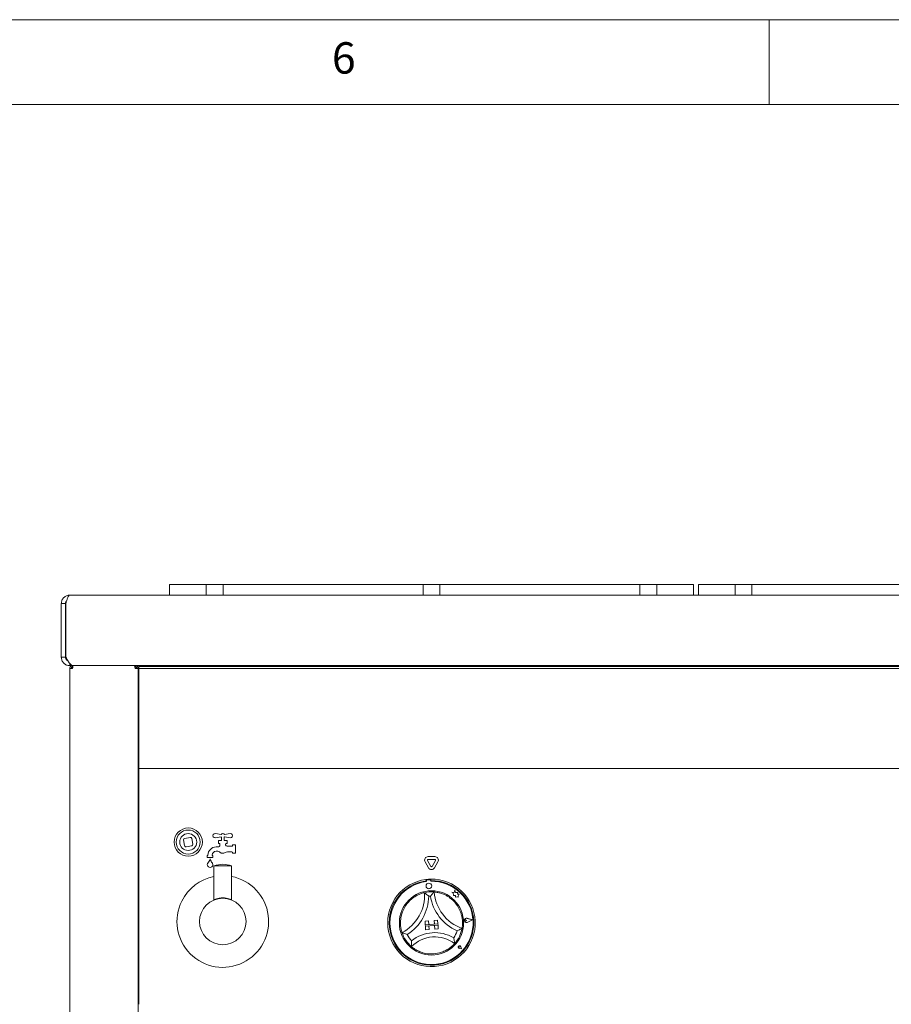
# Paper-space layout 'Blatt2' of a CAD drawing. Units: millimetres. Extents: x 5 to 415, y 5 to 292.
# Drawn here: x 266 to 317, y 234 to 292 of the extents above; entities that cross this region are included whole.
import ezdxf

# ---------------------------------------------------------------- set-up
doc = ezdxf.new("R2010")
doc.units = ezdxf.units.MM
doc.styles.add('SLDTEXTSTYLE0', font='TXT', dxfattribs={"width": 0.75})

psp = doc.layouts.new('Blatt2')

# ---------------------------------------------------------------- linework, layer by layer
at = {"color": 7, "linetype": 'Continuous', "lineweight": 0}
for p, q in [((415, 292), (5, 292)), ((310, 292), (310, 287)), ((410, 287), (10, 287))]:
    psp.add_line(p, q, dxfattribs=at)
at = {"color": 7, "linetype": 'Continuous', "lineweight": 15}
for p, q in [((274.57028, 258.01705), (274.57028, 258.64209)), ((274.57028, 258.64209), (274.73695, 258.64209)), ((274.73695, 258.64209), (276.57028, 258.64209)), ((276.57028, 258.64209), (276.73695, 258.64209)), ((276.73695, 258.01705), (276.73695, 258.64209)), ((276.73695, 258.64209), (276.90361, 258.64209)), ((276.90361, 258.64209), (277.57028, 258.64209)), ((277.57028, 258.64209), (277.73695, 258.64209)), ((277.73695, 258.64209), (277.73695, 258.01705)), ((277.73695, 258.64209), (277.90361, 258.64209)), ((277.90361, 258.64209), (289.38278, 258.64209)), ((289.38278, 258.64209), (289.54945, 258.64209)), ((289.54945, 258.01705), (289.54945, 258.64209)), ((289.54945, 258.64209), (289.71611, 258.64209)), ((289.71611, 258.64209), (290.38278, 258.64209)), ((290.38278, 258.64209), (290.54945, 258.64209)), ((290.54945, 258.64209), (290.54945, 258.01705)), ((290.54945, 258.64209), (290.71611, 258.64209)), ((290.71611, 258.64209), (302.19528, 258.64209)), ((302.19528, 258.64209), (302.36195, 258.64209)), ((302.36195, 258.01705), (302.36195, 258.64209)), ((302.36195, 258.64209), (302.52861, 258.64209)), ((302.52861, 258.64209), (303.19528, 258.64209)), ((303.19528, 258.64209), (303.36195, 258.64209)), ((303.36195, 258.64209), (303.36195, 258.01705)), ((303.36195, 258.64209), (303.52861, 258.64209)), ((303.52861, 258.64209), (305.36195, 258.64209)), ((305.36195, 258.64209), (305.52861, 258.64209)), ((305.52861, 258.64209), (305.52861, 258.01705)), ((305.82028, 258.01705), (305.82028, 258.64209)), ((305.82028, 258.64209), (305.98695, 258.64209)), ((305.98695, 258.64209), (307.82028, 258.64209)), ((307.82028, 258.64209), (307.98695, 258.64209)), ((307.98695, 258.01705), (307.98695, 258.64209)), ((307.98695, 258.64209), (308.15361, 258.64209)), ((308.15361, 258.64209), (308.82028, 258.64209)), ((308.82028, 258.64209), (308.98695, 258.64209)), ((308.98695, 258.64209), (308.98695, 258.01705)), ((308.98695, 258.64209), (309.15361, 258.64209)), ((309.15361, 258.64209), (320.63278, 258.64209)), ((268.67546, 258.01705), (268.67468, 258.01705)), ((405.17492, 258.01705), (268.67546, 258.01705)), ((268.42468, 257.51705), (268.17468, 257.51705)), ((268.17468, 254.35039), (268.17468, 257.51705)), ((268.42468, 254.35039), (268.42468, 257.51705)), ((268.43879, 257.51705), (268.43879, 254.35039)), ((268.17468, 254.35039), (268.42468, 254.35039)), ((268.67468, 253.98137), (268.67468, 253.85039)), ((270.05272, 253.85039), (268.67468, 253.85039)), ((268.67498, 199.85039), (268.67498, 253.68372)), ((268.84165, 253.68372), (268.67498, 253.68372)), ((268.84165, 253.85039), (268.84165, 253.76705)), ((268.85168, 253.76705), (268.84165, 253.76705)), ((268.88091, 253.85039), (404.96947, 253.85039)), ((270.75552, 253.85039), (270.05272, 253.85039)), ((272.51248, 253.85039), (272.51248, 253.80081)), ((272.54998, 253.76705), (272.52506, 253.76705)), ((272.54998, 253.76705), (272.54998, 253.85039)), ((272.71665, 253.68372), (272.54998, 253.68372)), ((272.71665, 199.85039), (272.71665, 253.68372)), ((272.75831, 253.799), (272.75831, 253.674)), ((272.75831, 253.799), (401.09165, 253.799)), ((272.75831, 253.674), (401.09165, 253.674)), ((272.75831, 253.674), (272.75831, 253.52729)), ((272.79998, 253.799), (272.79998, 253.85039)), ((277.46665, 253.799), (277.46665, 253.85039)), ((277.88331, 253.85039), (277.88331, 253.799)), ((294.39522, 253.799), (294.39522, 253.85039)), ((294.81189, 253.85039), (294.81189, 253.799)), ((311.32379, 253.799), (311.32379, 253.85039)), ((311.40712, 253.85039), (311.40712, 253.799)), ((311.65712, 253.85039), (311.65712, 253.799)), ((311.74046, 253.85039), (311.74046, 253.799)), ((272.75831, 253.52729), (272.75831, 248.06047)), ((272.75831, 252.22539), (272.71665, 252.22539)), ((272.75831, 247.76705), (272.75831, 248.06047)), ((401.09165, 247.76705), (272.75831, 247.76705)), ((272.75831, 247.76705), (272.75831, 247.64205)), ((272.75831, 247.64205), (272.75831, 233.97539)), ((275.79574, 243.70885), (275.46746, 243.65101)), ((277.61331, 243.87905), (277.27787, 243.93218)), ((277.27787, 243.68526), (277.61331, 243.73839)), ((277.64165, 243.70872), (277.64165, 243.51705)), ((277.79165, 243.51705), (277.79165, 243.70872)), ((278.15543, 243.93218), (277.81998, 243.87905)), ((277.81998, 243.73839), (278.15543, 243.68526)), ((275.39985, 243.55448), (275.45769, 243.2262)), ((275.55422, 243.15859), (275.8825, 243.21643)), ((275.95011, 243.31296), (275.89227, 243.64124)), ((277.45644, 243.14205), (277.32498, 243.14205)), ((277.64165, 243.51705), (277.46665, 243.51705)), ((277.46665, 243.51705), (277.46665, 243.35039)), ((277.46665, 243.35039), (277.50831, 243.35039)), ((277.54998, 243.30872), (277.54998, 243.23753)), ((277.96665, 243.51705), (277.79165, 243.51705)), ((277.88331, 243.26705), (277.88331, 243.30872)), ((277.92498, 243.35039), (277.96665, 243.35039)), ((277.96665, 243.35039), (277.96665, 243.51705)), ((278.25831, 243.18372), (277.96665, 243.18372)), ((278.29998, 243.26705), (278.29998, 243.22539)), ((278.46665, 243.26705), (278.29998, 243.26705)), ((278.46665, 242.76705), (278.46665, 243.26705)), ((276.79998, 242.64205), (276.79998, 242.51705)), ((276.84165, 242.64205), (276.79998, 242.64205)), ((276.79998, 242.51705), (277.13331, 242.51705)), ((276.84165, 242.65872), (276.84165, 242.64205)), ((277.09165, 242.64205), (277.09165, 242.65872)), ((277.13331, 242.64205), (277.09165, 242.64205)), ((277.13331, 242.51705), (277.13331, 242.64205)), ((277.32498, 242.89205), (277.38593, 242.89205)), ((277.99303, 242.85039), (278.25831, 242.85039)), ((278.29998, 242.80872), (278.29998, 242.76705)), ((278.29998, 242.76705), (278.46665, 242.76705)), ((290.25014, 242.57207), (289.84982, 242.57207)), ((277.19581, 242.03372), (277.19581, 240.02546)), ((278.23748, 242.03372), (277.19581, 242.03372)), ((278.23748, 240.02546), (278.23748, 242.03372)), ((289.6694, 242.25957), (289.86956, 241.91289)), ((289.81374, 242.34291), (290.0139, 241.99622)), ((290.25014, 242.40541), (289.84982, 242.40541)), ((290.08607, 241.99622), (290.28623, 242.34291)), ((290.2304, 241.91289), (290.43056, 242.25957)), ((289.72186, 241.22113), (289.72777, 241.13787)), ((289.74364, 241.14324), (289.74684, 241.09829)), ((289.9568, 241.20018), (289.78224, 241.18776)), ((290.00452, 241.11663), (290.00132, 241.16158)), ((290.0128, 241.24179), (290.01871, 241.15852)), ((291.26132, 240.47869), (291.33819, 240.42929)), ((291.39835, 240.45273), (291.26132, 240.47869)), ((291.33819, 240.42929), (291.34949, 240.27058)), ((291.34949, 240.27058), (291.4602, 240.28508)), ((291.42751, 240.60668), (291.39835, 240.45273)), ((291.47866, 240.45694), (291.42751, 240.60668)), ((291.4602, 240.28508), (291.47414, 240.17863)), ((291.47414, 240.17863), (291.56664, 240.19074)), ((291.60081, 240.44725), (291.47866, 240.45694)), ((291.56664, 240.19074), (291.62155, 240.18034)), ((291.59286, 240.34706), (291.60081, 240.44725)), ((291.6919, 240.36003), (291.59286, 240.34706)), ((291.61705, 240.24354), (291.6919, 240.36003)), ((291.62155, 240.18034), (291.61705, 240.24354)), ((277.19591, 240.02577), (277.19581, 240.02573)), ((289.66707, 238.75685), (289.87488, 238.7716)), ((289.66707, 238.75685), (289.68182, 238.54904)), ((290.42994, 238.60215), (289.68182, 238.54904)), ((289.68182, 238.54904), (289.88963, 238.56379)), ((289.68182, 238.54904), (289.68773, 238.46592)), ((289.68773, 238.46592), (290.43584, 238.51903)), ((289.68773, 238.46592), (289.89554, 238.48067)), ((289.70248, 238.2581), (289.68773, 238.46592)), ((289.87488, 238.7716), (289.88963, 238.56379)), ((289.91029, 238.27286), (289.89554, 238.48067)), ((290.41519, 238.80996), (290.20738, 238.79521)), ((290.20738, 238.79521), (290.22213, 238.5874)), ((290.42994, 238.60215), (290.22213, 238.5874)), ((290.43584, 238.51903), (290.22803, 238.50427)), ((290.24279, 238.29646), (290.22803, 238.50427)), ((290.41519, 238.80996), (290.42994, 238.60215)), ((290.42994, 238.60215), (290.43584, 238.51903)), ((290.4506, 238.31122), (290.43584, 238.51903)), ((292.11315, 238.80558), (292.05569, 238.83935)), ((292.11315, 238.80558), (292.06105, 238.76401)), ((292.46886, 238.8309), (292.14966, 238.92693)), ((292.47588, 238.8314), (292.15038, 238.92932)), ((292.46886, 238.8309), (292.16648, 238.69062)), ((292.47588, 238.8314), (292.16753, 238.68835)), ((289.70248, 238.2581), (289.91029, 238.27286)), ((290.4506, 238.31122), (290.24279, 238.29646)), ((291.7027, 237.22565), (291.69389, 237.26638)), ((291.7027, 237.22565), (291.66113, 237.2286)), ((291.81734, 237.12625), (291.69209, 237.14216)), ((291.8162, 237.12723), (291.6922, 237.14298)), ((291.8162, 237.12723), (291.78305, 237.24775)), ((291.81734, 237.12625), (291.78385, 237.24798)), ((272.75831, 233.97539), (272.75831, 233.85039))]:
    psp.add_line(p, q, dxfattribs=at)
at = {"color": 7, "linetype": 'Continuous', "lineweight": 15, "flags": 128}
for points in [[(268.43879, 257.4579), (268.43269, 257.43167), (268.42468, 257.35039)], [(268.42468, 254.68372), (268.43269, 254.60243), (268.43879, 254.57621)]]:
    psp.add_lwpolyline(points, dxfattribs=at)
at = {"color": 7, "linetype": 'Continuous', "lineweight": 15}
for centre, radius in [((275.67498, 243.43372), 0.83333), ((275.67498, 243.43372), 0.70833), ((275.67498, 243.43372), 0.5), ((289.89467, 240.8407), 0.16667), ((290.04998, 238.65872), 1.9), ((277.71665, 238.74205), 1.375)]:
    psp.add_circle(centre, radius, dxfattribs=at)
for centre, radius, start, end in [((275.48192, 243.56894), 0.08333, 99.992673, 189.992673), ((275.8102, 243.62678), 0.08333, 9.992673, 99.992673), ((277.25831, 243.80872), 0.125, 81, 279), ((277.71665, 243.80872), 0.125, 34.239752, 145.760248), ((277.71665, 243.80872), 0.125, 214.239752, 233.1301024), ((277.71665, 243.80872), 0.125, 306.8698976, 325.760248), ((278.17498, 243.80872), 0.125, 261, 99), ((275.53976, 243.24066), 0.08333, 189.992673, 279.992673), ((275.86804, 243.2985), 0.08333, 279.992673, 9.992673), ((277.32498, 242.65872), 0.48333, 90, 180), ((277.45644, 243.22539), 0.08333, 270, 321.3178125), ((277.50831, 243.30872), 0.04167, 0, 90), ((277.71665, 243.01705), 0.25, 138.5903779, 141.3178125), ((277.46665, 243.23753), 0.08333, 318.5903779, 0), ((277.92498, 243.30872), 0.04167, 90, 180), ((277.96665, 243.26705), 0.08333, 180, 270), ((278.25831, 243.22539), 0.04167, 270, 0), ((277.32498, 242.65872), 0.23333, 90, 180), ((277.38593, 242.64205), 0.25, 48.5903779, 90), ((277.71665, 243.01705), 0.25, 228.5903779, 303.5573098), ((277.99303, 242.60039), 0.25, 90, 123.5573098), ((278.25831, 242.80872), 0.04167, 0, 90), ((289.84982, 242.36374), 0.20833, 90, 210), ((290.25014, 242.36374), 0.20833, 330, 90), ((276.96665, 242.10039), 0.16667, 155.7489231, 24.2510769), ((276.89067, 242.13461), 0.08333, 136.7601754, 155.7489231), ((276.40501, 242.59132), 0.58333, 316.7601754, 344.3258295), ((277.52829, 242.59132), 0.58333, 195.6741705, 223.2398246), ((277.04263, 242.13461), 0.08333, 24.2510769, 43.2398246), ((277.71665, 240.44778), 1.66927, 71.8194462, 108.1805538), ((289.84982, 242.36374), 0.04167, 90, 210), ((290.04998, 242.01705), 0.20833, 210, 330), ((290.04998, 242.01705), 0.04167, 210, 330), ((290.25014, 242.36374), 0.04167, 330, 90), ((277.71665, 238.74205), 2.70833, 153.5047608, 78.9125108), ((277.71665, 238.74205), 2.70833, 101.0874892, 153.5047608), ((290.04998, 238.65872), 2.58333, 97.2970409, 90.8247218), ((290.04998, 238.65872), 2.5, 97.4050336, 90.7167292), ((290.04998, 238.65872), 2.45833, 97.0833178, 91.0596316), ((290.04998, 238.65872), 2.58333, 90.8247218, 97.2970409), ((289.7852, 241.1462), 0.04167, 94.0714747, 184.0714747), ((289.95976, 241.15862), 0.04167, 4.0714747, 94.0714747), ((287.17707, 240.2693), 2.45998, 297.3883945, 4.0608814), ((287.17707, 240.2693), 2.70998, 302.2035579, 359.245718), ((290.04998, 238.65872), 1.83333, 84.9067481, 103.2150147), ((290.04998, 238.65872), 1.58333, 92.2066699, 95.9150929), ((292.66654, 240.65902), 2.70998, 188.8760447, 245.9182049), ((292.66654, 240.65902), 2.45998, 184.0608814, 250.7333682), ((277.17925, 240.02577), 0.01667, 338.6355532, 0.0097543), ((290.04998, 238.65872), 1.83333, 133.9532468, 167.4960291), ((290.04998, 238.65872), 1.83333, 20.6257336, 54.168516), ((292.11315, 238.80558), 0.12922, 73.256052, 294.8868973), ((292.11315, 238.80558), 0.12672, 73.256052, 294.8868973), ((292.03246, 238.79983), 0.04583, 59.5574838, 308.5854655), ((290.04998, 238.65872), 1.83333, 198.2342612, 229.8875015), ((290.04998, 238.65872), 1.58333, 205.534183, 222.0532189), ((290.24604, 235.8971), 1.93524, 52.750394, 135.3713687), ((290.24604, 235.8971), 2.18524, 59.2394826, 128.8822801), ((290.04998, 238.65872), 1.58333, 326.0685439, 342.5875797), ((290.04998, 238.65872), 1.83333, 318.2342612, 349.8875015), ((291.7027, 237.22565), 0.08417, 15.3814071, 262.7615422), ((291.7027, 237.22565), 0.08333, 15.3814071, 262.7615422), ((291.66335, 237.25977), 0.03125, 12.201577, 265.9413723), ((290.04998, 238.65872), 1.83333, 259.2006062, 288.9211566)]:
    psp.add_arc(centre, radius, start, end, dxfattribs=at)
for points in [[(268.17468, 257.51705), (268.1822, 257.58257), (268.19723, 257.71361), (268.31285, 257.87888), (268.47813, 257.99451), (268.60916, 258.00954), (268.67468, 258.01705)], [(268.67546, 258.01705), (268.65574, 258.00954), (268.61629, 257.99451), (268.55712, 257.87888), (268.49796, 257.71361), (268.45851, 257.58257), (268.43879, 257.51705)], [(268.67468, 253.85039), (268.60916, 253.8579), (268.47813, 253.87293), (268.31285, 253.98856), (268.19723, 254.15383), (268.1822, 254.28487), (268.17468, 254.35039)], [(268.84165, 253.85039), (268.81981, 253.84788), (268.77613, 253.84287), (268.72104, 253.80433), (268.6825, 253.74924), (268.67749, 253.70556), (268.67498, 253.68372)], [(268.84165, 253.76705), (268.83073, 253.7658), (268.80889, 253.7633), (268.78134, 253.74402), (268.76207, 253.71648), (268.75957, 253.69464), (268.75831, 253.68372)], [(268.84165, 253.68372), (268.8441, 253.70556), (268.84901, 253.74924), (268.85638, 253.80433), (268.86374, 253.84287), (268.86866, 253.84788), (268.87111, 253.85039)], [(272.71665, 253.68372), (272.71414, 253.70556), (272.70913, 253.74924), (272.67059, 253.80433), (272.6155, 253.84287), (272.57182, 253.84788), (272.54998, 253.85039)], [(272.63331, 253.68372), (272.63206, 253.69464), (272.62956, 253.71648), (272.61029, 253.74402), (272.58274, 253.7633), (272.5609, 253.7658), (272.54998, 253.76705)]]:
    psp.add_open_spline(points, degree=3, dxfattribs=at)
for points, knots in [([(268.42468, 257.51705), (268.42785, 257.55026), (268.43371, 257.61159), (268.47204, 257.65947), (268.48962, 257.68143)], [0, 0, 0, 0, 0.541388632, 1, 1, 1, 1]), ([(268.57051, 254.12509), (268.54494, 254.13951), (268.49081, 254.17003), (268.4362, 254.25272), (268.42852, 254.31783), (268.42468, 254.35039)], [0, 0, 0, 0, 0.30921059, 0.65460529, 1, 1, 1, 1]), ([(268.43879, 254.35039), (268.46131, 254.31039), (268.50634, 254.2304), (268.57388, 254.11727), (268.64142, 254.0176), (268.70897, 253.93663), (268.77651, 253.88076), (268.83383, 253.85181), (268.86862, 253.85339), (268.88091, 253.85395)], [0, 0, 0, 0, 0.15277525, 0.3055505, 0.45832575, 0.61110099, 0.76387624, 0.91665149, 1, 1, 1, 1]), ([(272.47533, 253.85039), (272.48089, 253.84839), (272.492, 253.8444), (272.50868, 253.81339), (272.52535, 253.76806), (272.53915, 253.72169), (272.54733, 253.693), (272.54998, 253.68372)], [0, 0, 0, 0, 0.22327657, 0.446584085, 0.669891727, 0.893199166, 1, 1, 1, 1]), ([(288.77752, 239.97855), (288.82807, 240.02422), (288.9309, 240.11711), (289.11795, 240.24282), (289.32199, 240.34631), (289.50073, 240.41009), (289.61165, 240.43916), (289.62477, 240.44213), (289.63087, 240.4435)], [0, 0, 0, 0, 0.14111014, 0.28705337, 0.47313406, 0.659488, 0.84157553, 1, 1, 1, 1]), ([(289.63087, 240.4435), (289.63292, 240.442), (289.63701, 240.439), (289.66989, 240.41449), (289.72649, 240.37086), (289.80377, 240.30766), (289.86044, 240.25771), (289.88659, 240.23383), (289.88681, 240.23362)], [0, 0, 0, 0, 0.152121842, 0.303689622, 0.505602328, 0.767587317, 0.99799601, 1, 1, 1, 1]), ([(290.21274, 240.48481), (290.21092, 240.48304), (290.2073, 240.47949), (290.1782, 240.45058), (290.12834, 240.39939), (290.06077, 240.3259), (290.01172, 240.26845), (289.98921, 240.24111), (289.98902, 240.24088)], [0, 0, 0, 0, 0.15212184, 0.30368962, 0.50560233, 0.76758732, 0.99799601, 1, 1, 1, 1]), ([(290.21274, 240.48481), (290.22165, 240.48413), (290.23947, 240.48278), (290.37811, 240.46529), (290.57755, 240.41961), (290.78768, 240.34163), (290.97214, 240.24743), (291.07282, 240.17922), (291.12322, 240.14508)], [0, 0, 0, 0, 0.18969355, 0.37948646, 0.56624426, 0.74790671, 0.87381369, 1, 1, 1, 1]), ([(277.20029, 240.02764), (277.2016, 240.02821), (277.20526, 240.0298), (277.24358, 240.04579), (277.33683, 240.08029), (277.47984, 240.11502), (277.61004, 240.13057), (277.71176, 240.13505), (277.81359, 240.13133), (277.94465, 240.11664), (278.08926, 240.08259), (278.18595, 240.04727), (278.22947, 240.02922), (278.23474, 240.02692), (278.23738, 240.02577)], [0, 0, 0, 0, 0.03574287, 0.10035104, 0.22858017, 0.35689592, 0.42315987, 0.48575741, 0.54851421, 0.61457794, 0.74291395, 0.87128208, 0.93551323, 1, 1, 1, 1]), ([(288.30871, 238.08506), (288.3058, 238.09351), (288.29999, 238.11042), (288.26116, 238.24465), (288.22412, 238.44587), (288.21252, 238.6697), (288.22598, 238.87639), (288.24874, 238.99585), (288.26013, 239.05565)], [0, 0, 0, 0, 0.18969355, 0.37948646, 0.56624426, 0.74790671, 0.87381369, 1, 1, 1, 1]), ([(291.7658, 239.30453), (291.78798, 239.23879), (291.83227, 239.10751), (291.87386, 238.8861), (291.88786, 238.65894), (291.87569, 238.46955), (291.85846, 238.35619), (291.85598, 238.34297), (291.85483, 238.33682)], [0, 0, 0, 0, 0.14374906, 0.28702441, 0.47311266, 0.65947417, 0.8415691, 1, 1, 1, 1]), ([(288.62129, 237.97622), (288.621, 237.97631), (288.58699, 237.98615), (288.51481, 238.00844), (288.42057, 238.0414), (288.35382, 238.06691), (288.31575, 238.08218), (288.31106, 238.0841), (288.30871, 238.08506)], [0, 0, 0, 0, 0.00200399, 0.23241268, 0.49439767, 0.69631038, 0.84787816, 1, 1, 1, 1]), ([(291.85483, 238.33682), (291.85264, 238.33553), (291.84827, 238.33297), (291.81274, 238.31247), (291.75026, 238.27779), (291.66162, 238.23185), (291.59332, 238.19958), (291.56104, 238.18504), (291.56076, 238.18491)], [0, 0, 0, 0, 0.15212184, 0.30368962, 0.50560233, 0.76758732, 0.99799601, 1, 1, 1, 1]), ([(288.87432, 237.59817), (288.8743, 237.59787), (288.87132, 237.56025), (288.86676, 237.48109), (288.86536, 237.37755), (288.86682, 237.30508), (288.86842, 237.26419), (288.86866, 237.25915), (288.86878, 237.25662)], [0, 0, 0, 0, 0.00196099, 0.24298977, 0.50906623, 0.70839276, 0.85389274, 1, 1, 1, 1]), ([(289.70647, 236.85786), (289.64797, 236.87083), (289.53111, 236.89674), (289.33748, 236.96504), (289.14169, 237.06102), (288.98199, 237.16579), (288.88583, 237.24196), (288.87435, 237.25183), (288.86878, 237.25662)], [0, 0, 0, 0, 0.12785788, 0.25539401, 0.44446935, 0.63367088, 0.82210051, 1, 1, 1, 1]), ([(291.41742, 237.43756), (291.41146, 237.43073), (291.39954, 237.41706), (291.30147, 237.31487), (291.14373, 237.18188), (290.92029, 237.03455), (290.74129, 236.9631), (290.64447, 236.92445)], [0, 0, 0, 0, 0.19782545, 0.39573535, 0.59082007, 0.77868131, 1, 1, 1, 1]), ([(291.36368, 237.7749), (291.36375, 237.7746), (291.37201, 237.73779), (291.38771, 237.66006), (291.40372, 237.55776), (291.41251, 237.48581), (291.41671, 237.44511), (291.41718, 237.44008), (291.41742, 237.43756)], [0, 0, 0, 0, 0.00196099, 0.24298977, 0.50906623, 0.70839276, 0.85389274, 1, 1, 1, 1])]:
    psp.add_open_spline(points, degree=3, knots=knots, dxfattribs=at)

# ---------------------------------------------------------------- texts
at = {"color": 7, "linetype": 'Continuous', "lineweight": 0, "insert": (284.16667, 290.66802), "char_height": 1.85208, "attachment_point": 1, "style": 'SLDTEXTSTYLE0'}
psp.add_mtext('6', dxfattribs=at)
psp.add_mtext('6', dxfattribs=at)

doc.saveas('drawing.dxf')
